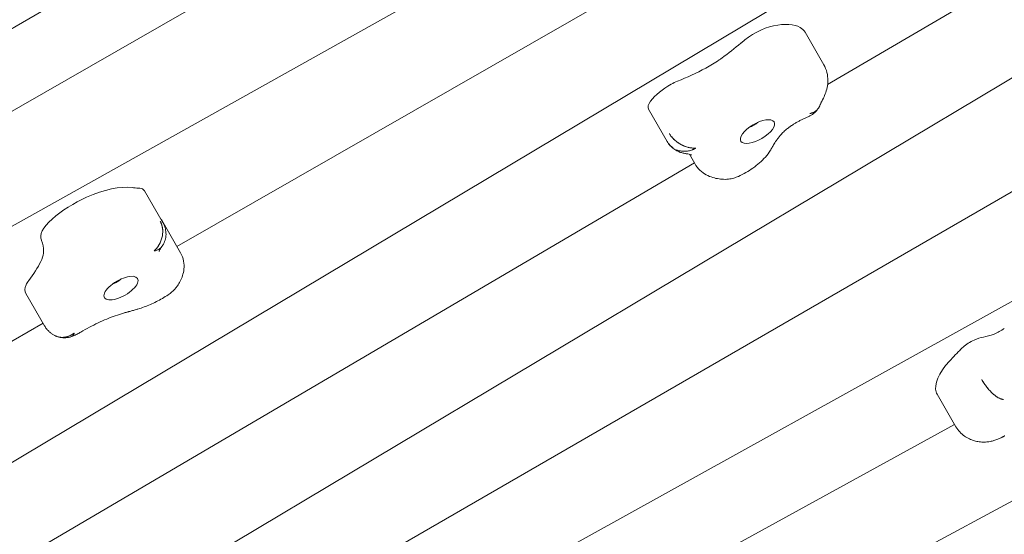
# Model space of a CAD drawing. Units: millimetres. Extents: x -11795 to 13653, y -4732 to 18711.
# Drawn here: x 5587 to 6088, y 466 to 727 of the extents above; entities that cross this region are included whole.
import ezdxf

# ---------------------------------------------------------------- set-up
doc = ezdxf.new("R2010")
doc.units = ezdxf.units.MM
doc.header["$LTSCALE"] = 20
doc.layers.add('2d', color=230, linetype='Continuous')

msp = doc.modelspace()

# ---------------------------------------------------------------- linework, layer by layer
at = {"layer": '2d', "lineweight": 0}
for p, q in [((5238.55, 429.58), (6277.26, 1010.26)), ((5667.01, 611.88), (6302.16, 975.78)), ((5304.05, 335.82), (6325.62, 945.3)), ((5997.86, 694.17), (6342.98, 896.81)), ((5350.15, 255.07), (6363.75, 859.96)), ((5223.25, 474.5), (5885.72, 854.08)), ((5362.12, 218.35), (6386.01, 809.83)), ((5770.99, 406.36), (6421.27, 766.89)), ((5986.38, 720.77), (5995.9, 704.29)), ((5906.81, 681.69), (5916.33, 665.21)), ((6451.07, 676.32), (5435.64, 129.08)), ((5960.8, 674.22), (5961.17, 674.4)), ((5961.17, 674.4), (5961.19, 674.43)), ((5927.56, 658.79), (5930.29, 654.05)), ((5320.93, 296.72), (5930.1, 654.39)), ((5650.51, 640.25), (5660.03, 623.77)), ((5659.31, 625.2), (5668.83, 608.72)), ((5590.25, 588.01), (5599.77, 571.53)), ((5278, 388.99), (5598.98, 572.9)), ((6053.56, 536.78), (6063.08, 520.3)), ((5413.38, 165.59), (6062.41, 521.46))]:
    msp.add_line(p, q, dxfattribs=at)
for centre, major_axis, start_param, end_param in [((5964.06, 713.74), (-14.96, -8.64), -2.229715, -1.10095), ((5958.94, 705.35), (27.17, 15.69), 0.233992, 0.911877), ((5955.96, 703.2), (30.42, 17.58), 0, 0.233992), ((5914.85, 725.43), (63.04, 36.42), -1.367161, -1.343997), ((5920.62, 689.29), (-11.37, -6.57), -1.889365, -1.608966), ((5921.47, 687.46), (-15.48, -8.94), -1.608966, -0.788254), ((5915.55, 686.74), (-8.75, -5.05), -0.788254, 0), ((5621.04, 620.25), (-30.42, -17.58), -2.644573, -1.812291), ((5639.59, 633.51), (11.26, 6.5), 0.390344, 0.591571), ((5641.26, 634.9), (9.25, 5.35), 0, 0.390344), ((5621.05, 622.04), (-27.17, -15.69), -1.812291, -1.134406), ((5613.18, 623.73), (-14.96, -8.64), -1.134406, -0.005641), ((5637.89, 612.83), (21.43, 12.38), 0, 0.086981), ((5534.29, 580.57), (63.04, 36.42), -0.271852, -0.248688), ((5605.73, 596.95), (-15.48, -8.94), -0.513657, 0), ((5601.66, 595.74), (-11.37, -6.57), -0.794056, -0.513657), ((6072.65, 559.43), (-9.25, -5.35), -2.290183, -1.774132), ((6073.94, 559.15), (-11.26, -6.5), -1.1351, -0.933873), ((6072.65, 559.43), (-9.25, -5.35), -1.774132, -1.1351), ((6084.07, 554.05), (-30.42, -17.58), -1.028425, -0.196143), ((6080.72, 552.47), (-27.17, -15.69), -0.196143, 0)]:
    msp.add_ellipse(centre, major_axis=major_axis, ratio=0.422618, start_param=start_param, end_param=end_param, dxfattribs=at)
at = {"layer": '2d', "lineweight": 0, "extrusion": (0, 0, -1)}
for centre, major_axis, start_param, end_param in [((5914.85, 725.43), (-63.04, -36.42), -1.97475, -1.797595), ((5950.83, 716.02), (-4.77, -2.76), -2.040642, -1.97475), ((5932.49, 713.56), (-23.07, -13.32), -1.774432, -1.474113), ((5926.66, 732.53), (-62.89, -36.33), -1.474113, -1.252227), ((5962.21, 670.29), (8.44, 4.88), -1.797595, 1.343997), ((5962.21, 670.29), (-8.44, -4.88), -1.797595, 1.343997), ((5959.26, 675.39), (-4.33, -2.5), -2.04138, -1.100212), ((5679.35, 674.49), (-46.04, -26.6), -0.591571, -0.497019), ((5593.43, 612.38), (4.77, 2.76), 0.005641, 0.071534), ((5534.29, 580.57), (63.04, 36.42), 0.071534, 0.248688), ((5575.42, 598.28), (23.07, 13.32), 0.271852, 0.57217), ((5536.68, 588.05), (-62.89, -36.33), -2.569422, -2.347537), ((5638.61, 590.73), (-8.44, -4.88), 0.248688, 3.390281), ((5638.61, 590.73), (8.44, 4.88), 0.248688, 3.390281), ((5635.67, 595.83), (-4.33, -2.5), -1.436092, -1.100212), ((5635.67, 595.83), (-4.33, -2.5), -2.04138, -1.436092), ((6084.62, 577.02), (-15.94, -9.21), -1.199774, -0.851409), ((6083.58, 572.36), (-8.21, -4.74), -1.838822, -1.199774), ((6028.61, 558.93), (-46.04, -26.6), -2.20772, -2.113168)]:
    msp.add_ellipse(centre, major_axis=major_axis, ratio=0.422618, start_param=start_param, end_param=end_param, dxfattribs=at)
at = {"layer": '2d', "lineweight": 0}
for points, knots in [([(6175.87, 1066.21), (6167.49, 1061.32), (6159.12, 1056.43), (6117.63, 1032.19), (6084.49, 1012.88), (6018.44, 974.57), (5985.55, 955.55), (5915.57, 914.94), (5878.5, 893.32), (5790.5, 841.96), (5739.51, 812.32), (5653.98, 763.29), (5619.58, 743.64), (5554.58, 706.15), (5523.97, 688.34), (5463, 652.78), (5432.62, 635.04), (5374.92, 601.91), (5347.61, 586.49), (5298.95, 559.41), (5277.65, 547.68), (5230.08, 521.51), (5203.82, 507.06), (5173.36, 489.97), (5169.06, 487.55), (5164.76, 485.12)], [100.859885, 100.859885, 100.859885, 100.859885, 130.000315, 130.000315, 245.252387, 245.252387, 359.372292, 359.372292, 488.246316, 488.246316, 665.368699, 665.368699, 784.408969, 784.408969, 890.851402, 890.851402, 996.597034, 996.597034, 1090.9352, 1090.9352, 1164.085088, 1164.085088, 1254.325762, 1254.325762, 1269.186245, 1269.186245, 1269.186245, 1269.186245]), ([(5995.9, 704.29), (5996.63, 703.04), (5997.17, 701.69), (5997.85, 698.98), (5997.99, 697.64), (5997.99, 695.07), (5997.85, 693.85), (5997.38, 691.56), (5997.05, 690.48), (5996.27, 688.43), (5995.82, 687.46), (5995.32, 686.52)], [1.5707963, 1.5707963, 1.5707963, 1.5707963, 1.6904543, 1.6904543, 1.8101122, 1.8101122, 1.9297702, 1.9297702, 2.0494281, 2.0494281, 2.1690861, 2.1690861, 2.1690861, 2.1690861]), ([(5994.13, 684.03), (5994.19, 684.18), (5994.26, 684.34), (5994.4, 684.66), (5994.47, 684.82), (5994.62, 685.15), (5994.7, 685.31), (5994.87, 685.65), (5994.95, 685.82), (5995.13, 686.17), (5995.22, 686.34), (5995.32, 686.52)], [5.21612668, 5.21612668, 5.21612668, 5.21612668, 5.23503709, 5.23503709, 5.2539475, 5.2539475, 5.27285791, 5.27285791, 5.29176832, 5.29176832, 5.31067873, 5.31067873, 5.31067873, 5.31067873]), ([(5993.21, 682.25), (5992.69, 681.41), (5992.05, 680.64), (5990.6, 679.31), (5989.77, 678.75), (5988.69, 678.21), (5988.49, 678.11), (5988.28, 678.03)], [0, 0, 0, 0, 2.947987, 2.947987, 5.907192, 5.907192, 6.572156, 6.572156, 6.572156, 6.572156]), ([(5988.9, 679.49), (5989.5, 679.63), (5990.06, 679.81), (5990.57, 680.04), (5991.07, 680.27), (5991.53, 680.54), (5991.94, 680.85), (5992.14, 681.01), (5992.33, 681.18), (5992.5, 681.35), (5992.68, 681.53), (5992.84, 681.71), (5992.98, 681.9), (5993.06, 682.02), (5993.14, 682.13), (5993.21, 682.25)], [0, 0, 0, 0, 2.16457, 2.16457, 2.16457, 4.329139, 4.329139, 4.329139, 5.411424, 5.411424, 5.411424, 6.493709, 6.493709, 6.493709, 7.115159, 7.115159, 7.115159, 7.115159]), ([(5993.24, 682.29), (5993.1, 682.05), (5992.94, 681.84), (5992.61, 681.46), (5992.45, 681.29), (5992.09, 680.97), (5991.9, 680.82), (5991.37, 680.45), (5991, 680.24), (5990.61, 680.06)], [-8.577171, -8.577171, -8.577171, -8.577171, -7.197314, -7.197314, -5.997762, -5.997762, -4.798209, -4.798209, -2.747575, -2.747575, -2.747575, -2.747575]), ([(5994.13, 684.03), (5994.07, 683.89), (5994.01, 683.75), (5993.89, 683.49), (5993.83, 683.37), (5993.71, 683.12), (5993.65, 683), (5993.52, 682.78), (5993.46, 682.67), (5993.34, 682.45), (5993.28, 682.35), (5993.21, 682.25)], [2.074534, 2.074534, 2.074534, 2.074534, 2.1074289, 2.1074289, 2.1403238, 2.1403238, 2.1732187, 2.1732187, 2.2061135, 2.2061135, 2.2390084, 2.2390084, 2.2390084, 2.2390084]), ([(5980.82, 674.18), (5981.31, 674.48), (5981.8, 674.77), (5982.78, 675.33), (5983.28, 675.61), (5984.28, 676.14), (5984.78, 676.4), (5985.79, 676.9), (5986.29, 677.14), (5987.29, 677.6), (5987.79, 677.82), (5988.28, 678.03)], [6.2240725, 6.2240725, 6.2240725, 6.2240725, 6.2929391, 6.2929391, 6.3618058, 6.3618058, 6.4306725, 6.4306725, 6.4995391, 6.4995391, 6.5684058, 6.5684058, 6.5684058, 6.5684058]), ([(5990.61, 680.06), (5990.56, 680.04), (5990.52, 680.02), (5990.47, 680), (5990.45, 679.99), (5990.43, 679.98), (5990.41, 679.97), (5990.36, 679.95), (5990.31, 679.93), (5990.26, 679.91), (5990.12, 679.85), (5989.97, 679.8), (5989.82, 679.75), (5989.75, 679.73), (5989.67, 679.7), (5989.6, 679.68), (5989.52, 679.65), (5989.45, 679.63), (5989.37, 679.61), (5989.29, 679.59), (5989.21, 679.57), (5989.13, 679.55), (5989.1, 679.54), (5989.06, 679.53), (5989.02, 679.52), (5989, 679.51), (5988.98, 679.51), (5988.96, 679.5), (5988.94, 679.5), (5988.93, 679.5), (5988.92, 679.49), (5988.91, 679.49), (5988.9, 679.49), (5988.9, 679.49)], [15.087561, 15.087561, 15.087561, 15.087561, 15.286082, 15.286082, 15.286082, 15.369668, 15.369668, 15.369668, 15.573446, 15.573446, 15.573446, 16.151169, 16.151169, 16.151169, 16.441049, 16.441049, 16.441049, 16.73129, 16.73129, 16.73129, 17.021648, 17.021648, 17.021648, 17.166797, 17.166797, 17.166797, 17.23935, 17.23935, 17.23935, 17.287657, 17.287657, 17.287657, 17.311892, 17.311892, 17.311892, 17.311892]), ([(5962.35, 674.98), (5962.07, 674.73), (5961.78, 674.5), (5960.73, 673.74), (5959.94, 673.28), (5958.76, 672.76), (5958.43, 672.63), (5958.08, 672.51)], [2.7084776, 2.7084776, 2.7084776, 2.7084776, 2.8973817, 2.8973817, 3.3904016, 3.3904016, 3.5747077, 3.5747077, 3.5747077, 3.5747077]), ([(5974.11, 668.71), (5974.3, 668.94), (5974.52, 669.18), (5975.01, 669.69), (5975.28, 669.96), (5975.86, 670.5), (5976.16, 670.78), (5976.82, 671.34), (5977.16, 671.62), (5977.89, 672.18), (5978.26, 672.46), (5978.65, 672.74)], [5.5850245, 5.5850245, 5.5850245, 5.5850245, 5.6792969, 5.6792969, 5.7735693, 5.7735693, 5.8678417, 5.8678417, 5.9621141, 5.9621141, 6.0563865, 6.0563865, 6.0563865, 6.0563865]), ([(5978.65, 672.74), (5978.79, 672.84), (5978.93, 672.94), (5979.21, 673.14), (5979.35, 673.23), (5979.64, 673.43), (5979.79, 673.52), (5980.08, 673.71), (5980.23, 673.81), (5980.52, 674), (5980.67, 674.09), (5980.82, 674.18)], [6.0563865, 6.0563865, 6.0563865, 6.0563865, 6.0899237, 6.0899237, 6.1234609, 6.1234609, 6.1569981, 6.1569981, 6.1905353, 6.1905353, 6.2240725, 6.2240725, 6.2240725, 6.2240725]), ([(5917.39, 669.32), (5917.72, 668.75), (5918.11, 668.19), (5918.55, 667.65), (5918.56, 667.63), (5918.58, 667.61), (5918.6, 667.59)], [0, 0, 0, 0, 2.164489, 2.164489, 2.164489, 2.248426, 2.248426, 2.248426, 2.248426]), ([(5920.18, 665.94), (5920.17, 665.95), (5920.15, 665.97), (5919.58, 666.48), (5919.08, 667.01), (5918.61, 667.57), (5918.6, 667.58), (5918.6, 667.59)], [13.589952, 13.589952, 13.589952, 13.589952, 13.652733, 13.652733, 15.928189, 15.928189, 15.961678, 15.961678, 15.961678, 15.961678]), ([(5918.6, 667.59), (5919.02, 667.08), (5919.48, 666.59), (5919.98, 666.12), (5920.24, 665.88), (5920.52, 665.64), (5920.8, 665.42), (5921.08, 665.19), (5921.36, 664.98), (5921.66, 664.77), (5921.73, 664.72), (5921.81, 664.66), (5921.89, 664.61)], [2.248426, 2.248426, 2.248426, 2.248426, 4.328978, 4.328978, 4.328978, 5.411223, 5.411223, 5.411223, 6.493467, 6.493467, 6.493467, 6.772102, 6.772102, 6.772102, 6.772102]), ([(5970.13, 663.13), (5970.31, 663.45), (5970.5, 663.79), (5970.93, 664.48), (5971.17, 664.84), (5971.66, 665.57), (5971.93, 665.94), (5972.49, 666.71), (5972.79, 667.1), (5973.43, 667.89), (5973.76, 668.3), (5974.11, 668.71)], [5.3290656, 5.3290656, 5.3290656, 5.3290656, 5.3802574, 5.3802574, 5.4314492, 5.4314492, 5.482641, 5.482641, 5.5338327, 5.5338327, 5.5850245, 5.5850245, 5.5850245, 5.5850245]), ([(5917.69, 663.36), (5917.66, 663.39), (5917.64, 663.41), (5917.61, 663.44), (5917.36, 663.71), (5917.13, 664), (5916.91, 664.3)], [15.031671, 15.031671, 15.031671, 15.031671, 15.150476, 15.150476, 15.150476, 16.364904, 16.364904, 16.364904, 16.364904]), ([(5917.02, 664.16), (5917.08, 664.07), (5917.15, 663.98), (5917.22, 663.89), (5917.3, 663.8), (5917.37, 663.72), (5917.44, 663.63), (5917.52, 663.54), (5917.6, 663.46), (5917.67, 663.37), (5917.68, 663.37), (5917.68, 663.37), (5917.69, 663.36)], [1.128882, 1.128882, 1.128882, 1.128882, 1.496486, 1.496486, 1.496486, 1.87126, 1.87126, 1.87126, 2.246689, 2.246689, 2.246689, 2.263732, 2.263732, 2.263732, 2.263732]), ([(5926.02, 659.07), (5925.5, 659.13), (5924.96, 659.23), (5923.82, 659.5), (5923.23, 659.68), (5921.99, 660.17), (5921.35, 660.47), (5920.06, 661.23), (5919.4, 661.7), (5918.15, 662.8), (5917.55, 663.45), (5917.02, 664.16)], [4.2019217, 4.2019217, 4.2019217, 4.2019217, 4.294218, 4.294218, 4.3865143, 4.3865143, 4.4788106, 4.4788106, 4.5711069, 4.5711069, 4.6634032, 4.6634032, 4.6634032, 4.6634032]), ([(5929.24, 661.93), (5928.7, 661.97), (5928.13, 662.04), (5926.93, 662.3), (5926.3, 662.47), (5925.04, 662.92), (5924.4, 663.19), (5923.11, 663.84), (5922.49, 664.2), (5921.58, 664.82), (5921.29, 665.03), (5920.99, 665.26), (5920.99, 665.26), (5920.99, 665.26)], [2.389562, 2.389562, 2.389562, 2.389562, 4.550911, 4.550911, 6.826367, 6.826367, 9.101822, 9.101822, 11.377278, 11.377278, 12.515005, 12.515005, 12.515096, 12.515096, 12.515096, 12.515096]), ([(5921.09, 661.04), (5921.73, 660.78), (5922.39, 660.59), (5923.76, 660.33), (5924.45, 660.28), (5925.81, 660.29), (5926.49, 660.36), (5927.81, 660.61), (5928.43, 660.79), (5929.03, 661.02)], [-11.377209, -11.377209, -11.377209, -11.377209, -9.101822, -9.101822, -6.826367, -6.826367, -4.550911, -4.550911, -2.390088, -2.390088, -2.390088, -2.390088]), ([(5921.97, 664.56), (5922.46, 664.23), (5922.97, 663.92), (5923.49, 663.65), (5923.81, 663.48), (5924.13, 663.32), (5924.45, 663.18), (5924.77, 663.04), (5925.1, 662.9), (5925.42, 662.78), (5925.46, 662.77), (5925.5, 662.76), (5925.54, 662.74)], [6.874983, 6.874983, 6.874983, 6.874983, 8.657956, 8.657956, 8.657956, 9.740201, 9.740201, 9.740201, 10.822445, 10.822445, 10.822445, 10.953404, 10.953404, 10.953404, 10.953404]), ([(5926.93, 662.31), (5927.07, 662.27), (5927.21, 662.24), (5927.35, 662.21), (5927.67, 662.14), (5927.99, 662.08), (5928.3, 662.03), (5928.62, 661.99), (5928.92, 661.95), (5929.22, 661.93), (5929.23, 661.93), (5929.23, 661.93), (5929.24, 661.93)], [12.516014, 12.516014, 12.516014, 12.516014, 12.986934, 12.986934, 12.986934, 14.069179, 14.069179, 14.069179, 15.151423, 15.151423, 15.151423, 15.171065, 15.171065, 15.171065, 15.171065]), ([(5929.03, 661.02), (5929.06, 661.03), (5929.1, 661.04), (5929.13, 661.06), (5929.19, 661.08), (5929.25, 661.11), (5929.31, 661.13), (5929.5, 661.21), (5929.68, 661.29), (5929.87, 661.38), (5930.05, 661.46), (5930.23, 661.56), (5930.41, 661.65), (5930.5, 661.7), (5930.59, 661.75), (5930.68, 661.8), (5930.72, 661.83), (5930.77, 661.85), (5930.81, 661.88), (5930.83, 661.89), (5930.86, 661.91), (5930.88, 661.92), (5930.89, 661.93), (5930.9, 661.93), (5930.91, 661.94), (5930.92, 661.94), (5930.92, 661.95), (5930.93, 661.95), (5930.94, 661.96), (5930.94, 661.96), (5930.94, 661.96)], [15.149734, 15.149734, 15.149734, 15.149734, 15.253471, 15.253471, 15.253471, 15.454618, 15.454618, 15.454618, 16.071446, 16.071446, 16.071446, 16.690743, 16.690743, 16.690743, 17.001355, 17.001355, 17.001355, 17.156909, 17.156909, 17.156909, 17.235869, 17.235869, 17.235869, 17.27535, 17.27535, 17.27535, 17.299551, 17.299551, 17.299551, 17.31483, 17.31483, 17.31483, 17.31483]), ([(5930.94, 661.96), (5930.94, 661.96), (5930.93, 661.96), (5930.93, 661.96), (5930.92, 661.96), (5930.92, 661.96), (5930.91, 661.96), (5930.9, 661.96), (5930.89, 661.95), (5930.88, 661.95), (5930.87, 661.95), (5930.85, 661.95), (5930.83, 661.95), (5930.79, 661.94), (5930.75, 661.94), (5930.71, 661.94), (5930.63, 661.93), (5930.55, 661.93), (5930.47, 661.92), (5930.31, 661.91), (5930.15, 661.91), (5929.99, 661.91), (5929.82, 661.91), (5929.66, 661.91), (5929.49, 661.92), (5929.43, 661.92), (5929.38, 661.92), (5929.32, 661.93), (5929.29, 661.93), (5929.27, 661.93), (5929.24, 661.93)], [0.012553, 0.012553, 0.012553, 0.012553, 0.032002, 0.032002, 0.032002, 0.051427, 0.051427, 0.051427, 0.090269, 0.090269, 0.090269, 0.167921, 0.167921, 0.167921, 0.323099, 0.323099, 0.323099, 0.632957, 0.632957, 0.632957, 1.250741, 1.250741, 1.250741, 1.866051, 1.866051, 1.866051, 2.067471, 2.067471, 2.067471, 2.170518, 2.170518, 2.170518, 2.170518]), ([(5968.78, 660.81), (5968.01, 659.54), (5967.14, 658.41), (5965.29, 656.28), (5964.3, 655.29), (5962.19, 653.43), (5961.07, 652.55), (5958.75, 650.91), (5957.55, 650.14), (5955.07, 648.73), (5953.79, 648.09), (5952.49, 647.51)], [2.22776, 2.22776, 2.22776, 2.22776, 2.46056, 2.46056, 2.69336, 2.69336, 2.926161, 2.926161, 3.158961, 3.158961, 3.391761, 3.391761, 3.391761, 3.391761]), ([(5970.13, 663.13), (5970.04, 662.98), (5969.95, 662.82), (5969.78, 662.51), (5969.69, 662.36), (5969.51, 662.05), (5969.42, 661.89), (5969.24, 661.58), (5969.15, 661.43), (5968.96, 661.12), (5968.87, 660.97), (5968.78, 660.81)], [2.18747293, 2.18747293, 2.18747293, 2.18747293, 2.19553036, 2.19553036, 2.20358778, 2.20358778, 2.21164521, 2.21164521, 2.21970263, 2.21970263, 2.22776006, 2.22776006, 2.22776006, 2.22776006]), ([(5926.02, 659.07), (5926.62, 659), (5927.12, 658.9), (5927.91, 658.7), (5928.21, 658.59), (5928.6, 658.42), (5928.7, 658.36), (5928.72, 658.35), (5928.72, 658.35), (5928.72, 658.35)], [1.0603662, 1.0603662, 1.0603662, 1.0603662, 1.1624522, 1.1624522, 1.2645383, 1.2645383, 1.3666243, 1.3666243, 1.3799613, 1.3799613, 1.3799613, 1.3799613]), ([(5945.74, 646.03), (5944.73, 646.04), (5943.7, 646.11), (5941.61, 646.4), (5940.54, 646.62), (5938.37, 647.29), (5937.26, 647.74), (5935.05, 648.97), (5933.95, 649.74), (5931.93, 651.66), (5931.02, 652.8), (5930.29, 654.05)], [4.0906468, 4.0906468, 4.0906468, 4.0906468, 4.2149952, 4.2149952, 4.3393436, 4.3393436, 4.4636921, 4.4636921, 4.5880405, 4.5880405, 4.712389, 4.712389, 4.712389, 4.712389]), ([(5952.49, 647.51), (5952.12, 647.35), (5951.75, 647.2), (5950.97, 646.91), (5950.57, 646.78), (5949.73, 646.54), (5949.3, 646.43), (5948.39, 646.24), (5947.91, 646.17), (5946.89, 646.06), (5946.34, 646.02), (5945.74, 646.03)], [3.391761, 3.391761, 3.391761, 3.391761, 3.5315381, 3.5315381, 3.6713153, 3.6713153, 3.8110924, 3.8110924, 3.9508696, 3.9508696, 4.0906468, 4.0906468, 4.0906468, 4.0906468]), ([(5655.43, 609.62), (5655.92, 610.07), (5656.39, 610.57), (5656.82, 611.11), (5657.25, 611.64), (5657.64, 612.22), (5658, 612.84), (5658.18, 613.15), (5658.34, 613.47), (5658.5, 613.79), (5658.65, 614.12), (5658.79, 614.44), (5658.92, 614.78), (5659.06, 615.12), (5659.18, 615.47), (5659.28, 615.82), (5659.33, 615.99), (5659.38, 616.17), (5659.43, 616.35), (5659.47, 616.51), (5659.51, 616.67), (5659.54, 616.84), (5659.7, 617.55), (5659.79, 618.25), (5659.82, 618.95), (5659.84, 619.31), (5659.84, 619.66), (5659.83, 620.01), (5659.81, 620.36), (5659.79, 620.71), (5659.74, 621.05), (5659.65, 621.73), (5659.5, 622.39), (5659.29, 623.03), (5659.19, 623.35), (5659.06, 623.66), (5658.93, 623.97), (5658.79, 624.27), (5658.64, 624.57), (5658.48, 624.85)], [0, 0, 0, 0, 2.16457, 2.16457, 2.16457, 4.329139, 4.329139, 4.329139, 5.411424, 5.411424, 5.411424, 6.493709, 6.493709, 6.493709, 7.60358, 7.60358, 7.60358, 8.154021, 8.154021, 8.154021, 8.658278, 8.658278, 8.658278, 10.822848, 10.822848, 10.822848, 11.905133, 11.905133, 11.905133, 12.987417, 12.987417, 12.987417, 15.151987, 15.151987, 15.151987, 16.234272, 16.234272, 16.234272, 17.316557, 17.316557, 17.316557, 17.316557]), ([(5658.48, 624.85), (5658.66, 624.53), (5658.83, 624.21), (5659.05, 623.7), (5659.12, 623.52), (5659.24, 623.17), (5659.3, 623), (5659.57, 622.12), (5659.72, 621.39), (5659.82, 620.28), (5659.84, 619.9), (5659.84, 619.16), (5659.82, 618.8), (5659.75, 618.07), (5659.71, 617.71), (5659.58, 616.99), (5659.5, 616.64), (5659.23, 615.6), (5659, 614.93), (5658.59, 613.99), (5658.45, 613.68), (5658.13, 613.08), (5657.97, 612.78), (5657.5, 612.02), (5657.19, 611.57), (5656.86, 611.15)], [-19.192837, -19.192837, -19.192837, -19.192837, -17.993285, -17.993285, -17.393508, -17.393508, -16.793732, -16.793732, -14.394628, -14.394628, -13.195075, -13.195075, -11.995523, -11.995523, -10.795971, -10.795971, -9.596418, -9.596418, -7.197314, -7.197314, -5.997762, -5.997762, -4.798209, -4.798209, -2.747575, -2.747575, -2.747575, -2.747575]), ([(5660.03, 623.77), (5660.53, 622.91), (5660.91, 621.97), (5661.4, 620.05), (5661.52, 619.04), (5661.47, 617.05), (5661.31, 616.05), (5660.72, 614.15), (5660.29, 613.23), (5659.64, 612.2), (5659.52, 612.03), (5659.39, 611.85)], [0, 0, 0, 0, 2.975046, 2.975046, 5.960511, 5.960511, 8.945596, 8.945596, 11.935294, 11.935294, 12.583784, 12.583784, 12.583784, 12.583784]), ([(5655.43, 609.62), (5655.94, 609.7), (5656.42, 609.83), (5657.32, 610.17), (5657.74, 610.38), (5658.31, 610.77), (5658.5, 610.91), (5658.84, 611.22), (5659, 611.38), (5659.23, 611.65), (5659.31, 611.75), (5659.39, 611.85)], [0, 0, 0, 0, 2.399105, 2.399105, 4.798209, 4.798209, 5.997762, 5.997762, 7.197314, 7.197314, 7.85766, 7.85766, 7.85766, 7.85766]), ([(5656.86, 611.15), (5656.82, 611.1), (5656.78, 611.05), (5656.74, 611), (5656.72, 610.98), (5656.7, 610.96), (5656.69, 610.94), (5656.65, 610.89), (5656.6, 610.84), (5656.56, 610.79), (5656.44, 610.65), (5656.32, 610.51), (5656.2, 610.38), (5656.14, 610.31), (5656.07, 610.25), (5656.01, 610.18), (5655.95, 610.12), (5655.88, 610.05), (5655.82, 609.99), (5655.76, 609.93), (5655.69, 609.87), (5655.63, 609.8), (5655.59, 609.77), (5655.56, 609.74), (5655.53, 609.71), (5655.51, 609.7), (5655.5, 609.68), (5655.48, 609.67), (5655.47, 609.66), (5655.46, 609.65), (5655.45, 609.64), (5655.44, 609.63), (5655.44, 609.63), (5655.43, 609.62)], [15.087561, 15.087561, 15.087561, 15.087561, 15.286082, 15.286082, 15.286082, 15.369668, 15.369668, 15.369668, 15.573446, 15.573446, 15.573446, 16.151169, 16.151169, 16.151169, 16.441049, 16.441049, 16.441049, 16.73129, 16.73129, 16.73129, 17.021648, 17.021648, 17.021648, 17.166797, 17.166797, 17.166797, 17.23935, 17.23935, 17.23935, 17.287657, 17.287657, 17.287657, 17.311892, 17.311892, 17.311892, 17.311892]), ([(5657.97, 609.36), (5657.98, 609.4), (5658.01, 609.47), (5658.08, 609.66), (5658.14, 609.79), (5658.28, 610.09), (5658.37, 610.27), (5658.59, 610.66), (5658.73, 610.88), (5659.02, 611.34), (5659.19, 611.58), (5659.37, 611.83)], [5.1287633, 5.1287633, 5.1287633, 5.1287633, 5.1978093, 5.1978093, 5.2668552, 5.2668552, 5.3359011, 5.3359011, 5.404947, 5.404947, 5.4722523, 5.4722523, 5.4722523, 5.4722523]), ([(5668.83, 608.72), (5669.6, 607.39), (5670.13, 605.93), (5670.68, 603.09), (5670.71, 601.73), (5670.48, 599.25), (5670.23, 598.13), (5669.57, 596.09), (5669.17, 595.17), (5668.29, 593.45), (5667.81, 592.66), (5667.3, 591.92)], [1.5707963, 1.5707963, 1.5707963, 1.5707963, 1.7159274, 1.7159274, 1.8610585, 1.8610585, 2.0061896, 2.0061896, 2.1513207, 2.1513207, 2.2964518, 2.2964518, 2.2964518, 2.2964518]), ([(5636.07, 593.62), (5635.7, 593.44), (5635.32, 593.27), (5634.78, 593.06), (5634.63, 593), (5634.49, 592.95)], [3.2762972, 3.2762972, 3.2762972, 3.2762972, 3.4963734, 3.4963734, 3.5747077, 3.5747077, 3.5747077, 3.5747077]), ([(5638.75, 595.42), (5638.42, 595.12), (5638.08, 594.86), (5637.31, 594.32), (5636.87, 594.05), (5636.31, 593.74), (5636.19, 593.68), (5636.07, 593.62)], [2.7084776, 2.7084776, 2.7084776, 2.7084776, 2.9317109, 2.9317109, 3.205669, 3.205669, 3.2762972, 3.2762972, 3.2762972, 3.2762972]), ([(5667.3, 591.92), (5667, 591.48), (5666.69, 591.09), (5666.08, 590.36), (5665.77, 590.03), (5665.15, 589.4), (5664.83, 589.11), (5664.2, 588.56), (5663.88, 588.31), (5663.23, 587.82), (5662.91, 587.59), (5662.57, 587.37)], [2.2964518, 2.2964518, 2.2964518, 2.2964518, 2.436229, 2.436229, 2.5760061, 2.5760061, 2.7157833, 2.7157833, 2.8555604, 2.8555604, 2.9953376, 2.9953376, 2.9953376, 2.9953376]), ([(5662.57, 587.37), (5661.62, 586.73), (5660.65, 586.13), (5658.66, 584.97), (5657.65, 584.41), (5655.61, 583.37), (5654.58, 582.88), (5652.5, 581.96), (5651.45, 581.54), (5649.35, 580.77), (5648.29, 580.42), (5647.24, 580.11)], [2.9953376, 2.9953376, 2.9953376, 2.9953376, 3.1291413, 3.1291413, 3.262945, 3.262945, 3.3967487, 3.3967487, 3.5305523, 3.5305523, 3.664356, 3.664356, 3.664356, 3.664356]), ([(5618.19, 568.39), (5619.62, 569.25), (5621.08, 570.07), (5624.01, 571.64), (5625.48, 572.38), (5628.44, 573.78), (5629.91, 574.43), (5632.84, 575.65), (5634.29, 576.2), (5637.14, 577.21), (5638.54, 577.66), (5639.9, 578.05)], [6.2482424, 6.2482424, 6.2482424, 6.2482424, 6.3611239, 6.3611239, 6.4740053, 6.4740053, 6.5868868, 6.5868868, 6.6997683, 6.6997683, 6.8126498, 6.8126498, 6.8126498, 6.8126498]), ([(5639.9, 578.05), (5640.09, 578.1), (5640.27, 578.15), (5640.63, 578.26), (5640.82, 578.31), (5641.18, 578.41), (5641.36, 578.46), (5641.72, 578.56), (5641.9, 578.61), (5642.26, 578.71), (5642.44, 578.76), (5642.63, 578.81)], [0.5294645, 0.5294645, 0.5294645, 0.5294645, 0.53586097, 0.53586097, 0.54225744, 0.54225744, 0.5486539, 0.5486539, 0.55505037, 0.55505037, 0.56144684, 0.56144684, 0.56144684, 0.56144684]), ([(5647.24, 580.11), (5646.93, 580.02), (5646.62, 579.93), (5646, 579.75), (5645.7, 579.66), (5645.08, 579.49), (5644.77, 579.4), (5644.16, 579.23), (5643.85, 579.15), (5643.24, 578.98), (5642.93, 578.89), (5642.63, 578.81)], [3.66435603, 3.66435603, 3.66435603, 3.66435603, 3.67209272, 3.67209272, 3.67982942, 3.67982942, 3.68756611, 3.68756611, 3.6953028, 3.6953028, 3.7030395, 3.7030395, 3.7030395, 3.7030395]), ([(5605.53, 566.38), (5605.13, 566.56), (5604.72, 566.77), (5603.9, 567.25), (5603.48, 567.52), (5602.65, 568.13), (5602.25, 568.48), (5601.46, 569.24), (5601.09, 569.66), (5600.38, 570.55), (5600.06, 571.03), (5599.77, 571.53)], [4.4134446, 4.4134446, 4.4134446, 4.4134446, 4.4732335, 4.4732335, 4.5330223, 4.5330223, 4.5928112, 4.5928112, 4.6526001, 4.6526001, 4.712389, 4.712389, 4.712389, 4.712389]), ([(5613.1, 566.8), (5612.57, 566.53), (5612.01, 566.3), (5610.83, 565.93), (5610.23, 565.81), (5609.01, 565.69), (5608.4, 565.69), (5607.16, 565.84), (5606.57, 565.99), (5605.83, 566.26), (5605.67, 566.32), (5605.52, 566.39)], [2.389562, 2.389562, 2.389562, 2.389562, 4.550911, 4.550911, 6.826367, 6.826367, 9.101822, 9.101822, 11.377278, 11.377278, 12.001186, 12.001186, 12.001186, 12.001186]), ([(5605.53, 566.38), (5605.61, 566.35), (5605.69, 566.32), (5605.77, 566.28), (5606.33, 566.06), (5606.91, 565.9), (5607.52, 565.8), (5607.83, 565.76), (5608.14, 565.73), (5608.45, 565.71), (5608.76, 565.7), (5609.06, 565.71), (5609.37, 565.73), (5609.43, 565.73), (5609.48, 565.74), (5609.53, 565.74)], [6.187903, 6.187903, 6.187903, 6.187903, 6.493467, 6.493467, 6.493467, 8.657956, 8.657956, 8.657956, 9.740201, 9.740201, 9.740201, 10.822445, 10.822445, 10.822445, 11.00539, 11.00539, 11.00539, 11.00539]), ([(5613.41, 566.11), (5612.49, 565.78), (5611.52, 565.57), (5609.57, 565.44), (5608.57, 565.51), (5606.9, 565.86), (5606.2, 566.09), (5605.53, 566.38)], [0, 0, 0, 0, 2.932905, 2.932905, 5.874591, 5.874591, 8.060608, 8.060608, 8.060608, 8.060608]), ([(5610.07, 565.81), (5610.16, 565.82), (5610.25, 565.83), (5610.34, 565.85), (5610.47, 565.87), (5610.59, 565.9), (5610.72, 565.93), (5610.89, 565.97), (5611.07, 566.01), (5611.25, 566.06), (5611.56, 566.15), (5611.87, 566.26), (5612.18, 566.38), (5612.49, 566.5), (5612.79, 566.64), (5613.09, 566.79), (5613.09, 566.8), (5613.1, 566.8), (5613.1, 566.8)], [11.622734, 11.622734, 11.622734, 11.622734, 11.934018, 11.934018, 11.934018, 12.37718, 12.37718, 12.37718, 12.986934, 12.986934, 12.986934, 14.069179, 14.069179, 14.069179, 15.151423, 15.151423, 15.151423, 15.171065, 15.171065, 15.171065, 15.171065]), ([(5614.82, 567.89), (5614.82, 567.88), (5614.81, 567.88), (5614.81, 567.87), (5614.8, 567.87), (5614.8, 567.87), (5614.79, 567.86), (5614.78, 567.86), (5614.77, 567.85), (5614.76, 567.84), (5614.74, 567.83), (5614.72, 567.81), (5614.7, 567.8), (5614.66, 567.77), (5614.62, 567.74), (5614.58, 567.71), (5614.5, 567.65), (5614.42, 567.59), (5614.34, 567.54), (5614.18, 567.43), (5614.02, 567.32), (5613.85, 567.22), (5613.69, 567.12), (5613.52, 567.03), (5613.35, 566.93), (5613.3, 566.9), (5613.24, 566.87), (5613.19, 566.85), (5613.16, 566.83), (5613.13, 566.82), (5613.1, 566.8)], [0.012553, 0.012553, 0.012553, 0.012553, 0.032002, 0.032002, 0.032002, 0.051427, 0.051427, 0.051427, 0.090269, 0.090269, 0.090269, 0.167921, 0.167921, 0.167921, 0.323099, 0.323099, 0.323099, 0.632957, 0.632957, 0.632957, 1.250741, 1.250741, 1.250741, 1.866051, 1.866051, 1.866051, 2.067471, 2.067471, 2.067471, 2.170518, 2.170518, 2.170518, 2.170518]), ([(5613.41, 566.11), (5613.54, 566.16), (5613.67, 566.22), (5614.02, 566.45), (5614.21, 566.65), (5614.38, 566.9)], [-5.702239, -5.702239, -5.702239, -5.702239, -4.550911, -4.550911, -2.390088, -2.390088, -2.390088, -2.390088]), ([(5618.19, 568.39), (5617.89, 568.21), (5617.58, 568.04), (5616.97, 567.7), (5616.65, 567.53), (5616.02, 567.22), (5615.7, 567.06), (5615.06, 566.77), (5614.73, 566.63), (5614.08, 566.36), (5613.76, 566.24), (5613.43, 566.12)], [3.1066036, 3.1066036, 3.1066036, 3.1066036, 3.1933862, 3.1933862, 3.2801688, 3.2801688, 3.3669515, 3.3669515, 3.4537341, 3.4537341, 3.5389932, 3.5389932, 3.5389932, 3.5389932]), ([(5614.38, 566.9), (5614.39, 566.91), (5614.4, 566.93), (5614.4, 566.94), (5614.42, 566.97), (5614.44, 566.99), (5614.45, 567.02), (5614.5, 567.1), (5614.55, 567.19), (5614.59, 567.28), (5614.64, 567.37), (5614.68, 567.47), (5614.72, 567.57), (5614.74, 567.62), (5614.75, 567.67), (5614.77, 567.72), (5614.78, 567.75), (5614.79, 567.78), (5614.8, 567.8), (5614.8, 567.82), (5614.81, 567.83), (5614.81, 567.85), (5614.81, 567.85), (5614.81, 567.86), (5614.82, 567.87), (5614.82, 567.87), (5614.82, 567.87), (5614.82, 567.88), (5614.82, 567.88), (5614.82, 567.88), (5614.82, 567.89)], [15.149734, 15.149734, 15.149734, 15.149734, 15.253471, 15.253471, 15.253471, 15.454618, 15.454618, 15.454618, 16.071446, 16.071446, 16.071446, 16.690743, 16.690743, 16.690743, 17.001355, 17.001355, 17.001355, 17.156909, 17.156909, 17.156909, 17.235869, 17.235869, 17.235869, 17.27535, 17.27535, 17.27535, 17.299551, 17.299551, 17.299551, 17.31483, 17.31483, 17.31483, 17.31483]), ([(6076.22, 544.23), (6076.4, 543.92), (6076.59, 543.6), (6076.9, 543.11), (6077, 542.95), (6077.21, 542.63), (6077.32, 542.47), (6077.86, 541.68), (6078.31, 541.05), (6079.03, 540.14), (6079.28, 539.84), (6079.77, 539.26), (6080.01, 538.98), (6080.51, 538.44), (6080.75, 538.18), (6081.25, 537.68), (6081.5, 537.44), (6082.25, 536.75), (6082.73, 536.35), (6083.45, 535.81), (6083.69, 535.64), (6084.17, 535.33), (6084.4, 535.19), (6085.02, 534.84), (6085.4, 534.66), (6085.77, 534.52)], [-19.192837, -19.192837, -19.192837, -19.192837, -17.993285, -17.993285, -17.393508, -17.393508, -16.793732, -16.793732, -14.394628, -14.394628, -13.195075, -13.195075, -11.995523, -11.995523, -10.795971, -10.795971, -9.596418, -9.596418, -7.197314, -7.197314, -5.997762, -5.997762, -4.798209, -4.798209, -2.747575, -2.747575, -2.747575, -2.747575]), ([(6077.43, 542.31), (6077.38, 542.37), (6077.34, 542.44), (6077.3, 542.5), (6077.13, 542.76), (6076.96, 543.02), (6076.8, 543.28)], [14.917236, 14.917236, 14.917236, 14.917236, 15.151987, 15.151987, 15.151987, 16.113328, 16.113328, 16.113328, 16.113328]), ([(6079.52, 539.55), (6079.42, 539.68), (6079.31, 539.8), (6079.21, 539.93), (6079.05, 540.12), (6078.89, 540.32), (6078.74, 540.52)], [11.418277, 11.418277, 11.418277, 11.418277, 11.905133, 11.905133, 11.905133, 12.658929, 12.658929, 12.658929, 12.658929]), ([(6081.75, 537.21), (6081.74, 537.22), (6081.72, 537.24), (6081.71, 537.25), (6081.59, 537.36), (6081.48, 537.47), (6081.36, 537.58), (6081.24, 537.69), (6081.12, 537.81), (6081, 537.93)], [8.093556, 8.093556, 8.093556, 8.093556, 8.154151, 8.154151, 8.154151, 8.658278, 8.658278, 8.658278, 9.180743, 9.180743, 9.180743, 9.180743]), ([(6082.45, 536.6), (6082.33, 536.7), (6082.21, 536.8), (6082.09, 536.91), (6082.08, 536.91), (6082.07, 536.92), (6082.06, 536.93)], [7.0837561, 7.0837561, 7.0837561, 7.0837561, 7.6035803, 7.6035803, 7.6035803, 7.6441219, 7.6441219, 7.6441219, 7.6441219]), ([(6084.63, 535.06), (6084.54, 535.11), (6084.45, 535.16), (6084.36, 535.22), (6084.18, 535.33), (6083.99, 535.45), (6083.81, 535.57)], [3.930088, 3.930088, 3.930088, 3.930088, 4.329139, 4.329139, 4.329139, 5.121194, 5.121194, 5.121194, 5.121194]), ([(6085.77, 534.52), (6085.82, 534.5), (6085.86, 534.49), (6085.9, 534.47), (6085.92, 534.46), (6085.94, 534.46), (6085.96, 534.45), (6086, 534.44), (6086.05, 534.42), (6086.09, 534.41), (6086.22, 534.36), (6086.34, 534.33), (6086.47, 534.29), (6086.53, 534.28), (6086.59, 534.26), (6086.65, 534.25), (6086.72, 534.23), (6086.78, 534.22), (6086.84, 534.21), (6086.9, 534.2), (6086.96, 534.19), (6087.02, 534.18), (6087.05, 534.17), (6087.08, 534.17), (6087.11, 534.16), (6087.12, 534.16), (6087.14, 534.16), (6087.15, 534.16), (6087.16, 534.16), (6087.17, 534.16), (6087.18, 534.15), (6087.19, 534.15), (6087.19, 534.15), (6087.2, 534.15)], [15.087561, 15.087561, 15.087561, 15.087561, 15.286082, 15.286082, 15.286082, 15.369668, 15.369668, 15.369668, 15.573446, 15.573446, 15.573446, 16.151169, 16.151169, 16.151169, 16.441049, 16.441049, 16.441049, 16.73129, 16.73129, 16.73129, 17.021648, 17.021648, 17.021648, 17.166797, 17.166797, 17.166797, 17.23935, 17.23935, 17.23935, 17.287657, 17.287657, 17.287657, 17.311892, 17.311892, 17.311892, 17.311892]), ([(6074.9, 512.64), (6074.1, 512.77), (6073.28, 512.94), (6071.63, 513.42), (6070.78, 513.73), (6069.09, 514.51), (6068.24, 514.99), (6066.58, 516.16), (6065.78, 516.85), (6064.3, 518.44), (6063.63, 519.34), (6063.08, 520.3)], [4.2306465, 4.2306465, 4.2306465, 4.2306465, 4.326995, 4.326995, 4.4233435, 4.4233435, 4.519692, 4.519692, 4.6160405, 4.6160405, 4.712389, 4.712389, 4.712389, 4.712389]), ([(6088.01, 515.75), (6087.85, 515.66), (6087.7, 515.57), (6087.39, 515.39), (6087.24, 515.31), (6086.93, 515.14), (6086.77, 515.06), (6086.46, 514.89), (6086.3, 514.81), (6085.98, 514.65), (6085.82, 514.58), (6085.66, 514.5)], [3.1018817, 3.1018817, 3.1018817, 3.1018817, 3.1504911, 3.1504911, 3.1991005, 3.1991005, 3.2477099, 3.2477099, 3.2963193, 3.2963193, 3.3449287, 3.3449287, 3.3449287, 3.3449287]), ([(6085.66, 514.5), (6085.07, 514.23), (6084.47, 513.98), (6083.24, 513.52), (6082.61, 513.31), (6081.29, 512.95), (6080.61, 512.8), (6079.17, 512.57), (6078.41, 512.49), (6076.77, 512.45), (6075.88, 512.49), (6074.9, 512.64)], [3.3449287, 3.3449287, 3.3449287, 3.3449287, 3.5220723, 3.5220723, 3.6992159, 3.6992159, 3.8763594, 3.8763594, 4.053503, 4.053503, 4.2306465, 4.2306465, 4.2306465, 4.2306465])]:
    msp.add_open_spline(points, degree=3, knots=knots, dxfattribs=at)
for points in [[(5917.02, 664.16), (5916.77, 664.5), (5916.54, 664.85), (5916.33, 665.21)], [(5917.69, 663.36), (5918.16, 662.86), (5918.68, 662.41), (5919.26, 662.02)], [(5929.24, 661.93), (5929.83, 661.89), (5930.4, 661.9), (5930.94, 661.96)], [(5611.73, 566.22), (5611.73, 566.22), (5611.73, 566.22), (5611.73, 566.22)], [(5611.73, 566.22), (5611.73, 566.22), (5611.73, 566.22), (5611.73, 566.22)], [(5613.1, 566.8), (5613.69, 567.1), (5614.27, 567.46), (5614.82, 567.89)], [(6087.2, 534.15), (6086.8, 534.2), (6086.38, 534.3), (6085.96, 534.45)]]:
    msp.add_open_spline(points, degree=3, dxfattribs=at)

doc.saveas('drawing.dxf')
